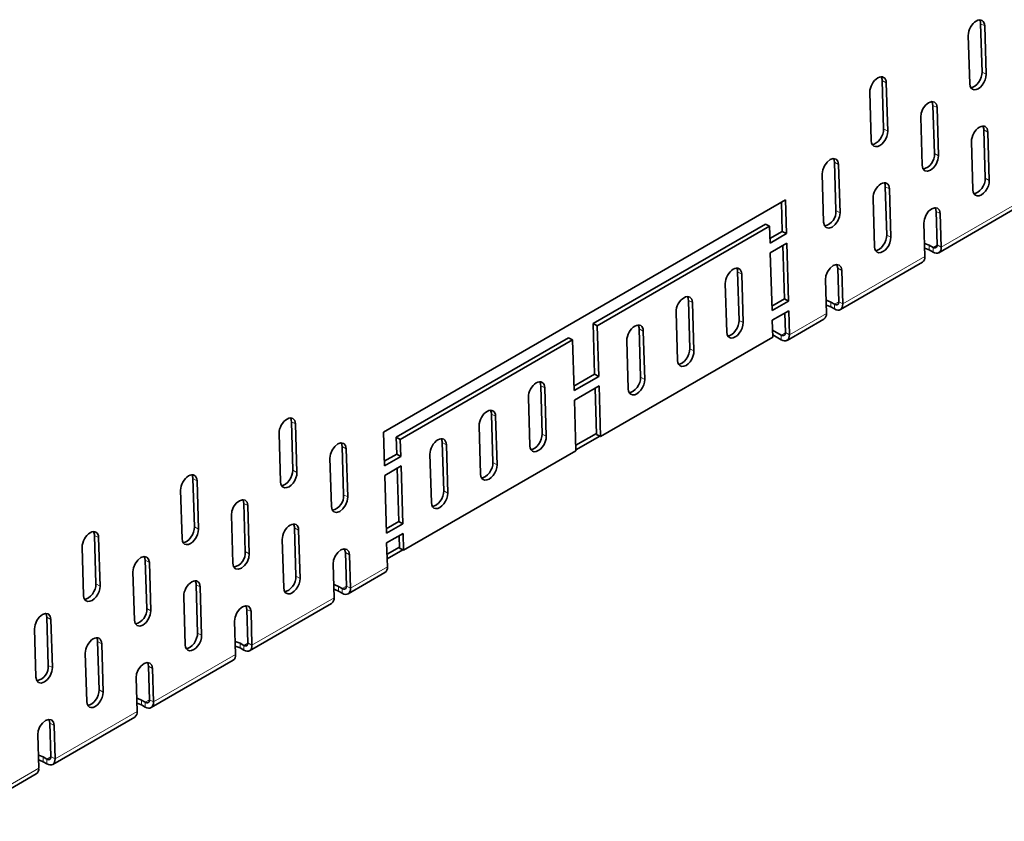
# Model space of a CAD drawing. Units: millimetres. Extents: x 75 to 2951, y 25 to 2075.
# Drawn here: x 2379 to 2464, y 1601 to 1670 of the extents above; entities that cross this region are included whole.
import ezdxf

# ---------------------------------------------------------------- set-up
doc = ezdxf.new("R2010")
doc.units = ezdxf.units.MM
doc.header["$LTSCALE"] = 5
doc.layers.get('0').update_dxf_attribs({"color": 1})
doc.layers.add('320671', color=7, linetype='Continuous')

# ---------------------------------------------------------------- blocks, each defined once
blk = doc.blocks.new('1065043-M-001_ISOMETRIC_VIEW')
at = {"color": 7, "linetype": 'Continuous', "lineweight": 35}
for p, q in [((2462.141, 1665.671), (2462.017, 1669.839)), ((2462.495, 1665.481), (2462.371, 1669.65)), ((2460.956, 1668.833), (2461.08, 1664.665)), ((2453.656, 1660.773), (2453.532, 1664.941)), ((2454.009, 1660.583), (2453.885, 1664.751)), ((2452.471, 1663.935), (2452.595, 1659.766)), ((2458.034, 1658.65), (2457.911, 1662.801)), ((2458.388, 1658.46), (2458.264, 1662.611)), ((2456.85, 1661.795), (2456.974, 1657.644)), ((2462.413, 1656.532), (2462.289, 1660.701)), ((2462.766, 1656.343), (2462.642, 1660.511)), ((2461.228, 1659.695), (2461.352, 1655.526)), ((2449.549, 1653.751), (2449.426, 1657.903)), ((2449.903, 1653.561), (2449.779, 1657.713)), ((2448.365, 1656.897), (2448.488, 1652.745)), ((2453.928, 1651.634), (2453.804, 1655.802)), ((2454.281, 1651.444), (2454.157, 1655.613)), ((2445.195, 1654.661), (2410.547, 1634.659)), ((2445.281, 1651.755), (2445.195, 1654.661)), ((2452.743, 1654.796), (2452.867, 1650.628)), ((2444.928, 1651.945), (2444.853, 1654.464)), ((2458.415, 1650.113), (2465.486, 1654.195)), ((2458.268, 1650.789), (2458.183, 1653.668)), ((2458.621, 1650.599), (2458.536, 1653.478)), ((2428.621, 1644.009), (2443.47, 1652.581)), ((2428.974, 1643.819), (2443.824, 1652.392)), ((2443.824, 1652.392), (2443.47, 1652.581)), ((2443.824, 1652.392), (2443.867, 1650.939)), ((2457.122, 1652.662), (2457.207, 1649.783)), ((2443.855, 1651.326), (2444.928, 1651.945)), ((2443.867, 1650.939), (2445.281, 1651.755)), ((2445.281, 1651.755), (2444.928, 1651.945)), ((2445.306, 1650.925), (2443.892, 1650.108)), ((2445.101, 1646.133), (2444.964, 1650.727)), ((2445.454, 1645.943), (2445.306, 1650.925)), ((2457.59, 1650.758), (2457.915, 1650.57)), ((2443.892, 1650.108), (2444.04, 1645.127)), ((2457.59, 1650.349), (2457.915, 1650.162)), ((2449.783, 1645.89), (2449.697, 1648.769)), ((2449.929, 1645.214), (2457, 1649.296)), ((2441.2, 1644.286), (2441.076, 1648.455)), ((2441.553, 1644.096), (2441.429, 1648.265)), ((2450.136, 1645.701), (2450.051, 1648.58)), ((2440.015, 1647.448), (2440.139, 1643.28)), ((2448.636, 1647.763), (2448.722, 1644.884)), ((2436.957, 1641.837), (2436.833, 1646.005)), ((2437.31, 1641.647), (2437.186, 1645.816)), ((2444.028, 1645.514), (2445.101, 1646.133)), ((2444.04, 1645.127), (2445.454, 1645.943)), ((2445.454, 1645.943), (2445.101, 1646.133)), ((2449.105, 1645.859), (2449.429, 1645.672)), ((2449.105, 1645.451), (2449.429, 1645.264)), ((2435.772, 1644.999), (2435.896, 1640.831)), ((2445.479, 1645.113), (2444.064, 1644.296)), ((2445.187, 1643.237), (2445.137, 1644.915)), ((2445.54, 1643.047), (2445.479, 1645.113)), ((2428.974, 1643.819), (2428.621, 1644.009)), ((2428.751, 1639.65), (2428.621, 1644.009)), ((2429.104, 1639.46), (2428.974, 1643.819)), ((2444.064, 1644.296), (2444.108, 1642.843)), ((2445.333, 1642.561), (2448.515, 1644.398)), ((2411.651, 1634.212), (2426.5, 1642.785)), ((2426.853, 1642.595), (2426.5, 1642.785)), ((2444.108, 1642.843), (2429.258, 1634.271)), ((2432.714, 1639.388), (2432.59, 1643.556)), ((2433.068, 1639.198), (2432.944, 1643.366)), ((2444.09, 1643.448), (2444.833, 1643.019)), ((2444.102, 1643.032), (2444.833, 1642.61)), ((2412.004, 1634.022), (2426.853, 1642.595)), ((2426.853, 1642.595), (2426.983, 1638.236)), ((2431.53, 1642.55), (2431.653, 1638.382)), ((2426.971, 1638.623), (2428.751, 1639.65)), ((2426.983, 1638.236), (2429.104, 1639.46)), ((2429.104, 1639.46), (2428.751, 1639.65)), ((2424.229, 1634.489), (2424.105, 1638.658)), ((2429.129, 1638.63), (2427.007, 1637.405)), ((2429.258, 1634.271), (2429.129, 1638.63)), ((2424.582, 1634.3), (2424.458, 1638.468)), ((2428.905, 1634.461), (2428.787, 1638.433)), ((2423.044, 1637.652), (2423.168, 1633.483)), ((2427.007, 1637.405), (2427.137, 1633.046)), ((2419.986, 1632.04), (2419.863, 1636.209)), ((2420.34, 1631.85), (2420.216, 1636.019)), ((2402.744, 1631.382), (2402.62, 1635.55)), ((2403.098, 1631.192), (2402.974, 1635.361)), ((2418.802, 1635.202), (2418.926, 1631.034)), ((2401.559, 1634.544), (2401.683, 1630.376)), ((2410.547, 1634.659), (2410.633, 1631.753)), ((2427.123, 1633.52), (2428.902, 1634.548)), ((2427.135, 1633.119), (2429.192, 1634.307)), ((2429.258, 1634.271), (2428.905, 1634.461)), ((2412.004, 1634.022), (2411.651, 1634.212)), ((2411.694, 1632.759), (2411.651, 1634.212)), ((2412.047, 1632.569), (2412.004, 1634.022)), ((2415.744, 1629.591), (2415.62, 1633.759)), ((2416.097, 1629.401), (2415.973, 1633.57)), ((2406.999, 1633.41), (2407.123, 1629.259)), ((2407.353, 1633.221), (2407.476, 1629.069)), ((2410.621, 1632.14), (2411.694, 1632.759)), ((2410.633, 1631.753), (2412.047, 1632.569)), ((2412.047, 1632.569), (2411.694, 1632.759)), ((2427.137, 1633.046), (2412.288, 1624.474)), ((2414.559, 1632.753), (2414.683, 1628.585)), ((2406.062, 1628.253), (2405.938, 1632.404)), ((2412.072, 1631.739), (2410.658, 1630.923)), ((2412.22, 1626.757), (2412.072, 1631.739)), ((2410.658, 1630.923), (2410.806, 1625.941)), ((2411.867, 1626.947), (2411.73, 1631.542)), ((2394.259, 1626.483), (2394.135, 1630.652)), ((2394.612, 1626.294), (2394.488, 1630.462)), ((2393.074, 1629.646), (2393.198, 1625.477)), ((2398.514, 1628.512), (2398.637, 1624.36)), ((2397.577, 1623.354), (2397.453, 1627.506)), ((2398.867, 1628.322), (2398.991, 1624.171)), ((2410.794, 1626.328), (2411.867, 1626.947)), ((2410.806, 1625.941), (2412.22, 1626.757)), ((2412.22, 1626.757), (2411.867, 1626.947)), ((2403.016, 1622.243), (2402.892, 1626.412)), ((2403.369, 1622.053), (2403.245, 1626.222)), ((2412.245, 1625.927), (2410.83, 1625.111)), ((2412.288, 1624.474), (2412.245, 1625.927)), ((2385.774, 1621.585), (2385.65, 1625.753)), ((2386.127, 1621.395), (2386.003, 1625.564)), ((2401.831, 1625.405), (2401.955, 1621.237)), ((2410.83, 1625.111), (2410.892, 1623.045)), ((2411.934, 1624.664), (2411.903, 1625.73)), ((2384.589, 1624.747), (2384.713, 1620.579)), ((2407.271, 1624.277), (2407.356, 1621.398)), ((2407.624, 1624.087), (2407.71, 1621.208)), ((2410.859, 1624.132), (2411.932, 1624.751)), ((2410.871, 1623.73), (2412.222, 1624.51)), ((2412.288, 1624.474), (2411.934, 1624.664)), ((2390.029, 1623.613), (2390.152, 1619.462)), ((2390.382, 1623.424), (2390.506, 1619.272)), ((2406.296, 1620.392), (2406.21, 1623.271)), ((2389.091, 1618.456), (2388.968, 1622.607)), ((2407.503, 1620.722), (2410.685, 1622.559)), ((2394.531, 1617.345), (2394.407, 1621.513)), ((2394.884, 1617.155), (2394.76, 1621.323)), ((2407.003, 1621.18), (2406.678, 1621.367)), ((2407.003, 1620.771), (2406.678, 1620.959)), ((2393.346, 1620.507), (2393.47, 1616.339)), ((2399.018, 1615.823), (2406.089, 1619.905)), ((2398.786, 1619.379), (2398.871, 1616.5)), ((2399.139, 1619.189), (2399.224, 1616.31)), ((2381.544, 1618.715), (2381.667, 1614.564)), ((2381.897, 1618.525), (2382.02, 1614.374)), ((2397.81, 1615.494), (2397.725, 1618.373)), ((2380.606, 1613.557), (2380.483, 1617.709)), ((2386.045, 1612.446), (2385.921, 1616.615)), ((2398.518, 1616.281), (2398.193, 1616.469)), ((2384.861, 1615.609), (2384.984, 1611.44)), ((2386.399, 1612.257), (2386.275, 1616.425)), ((2398.518, 1615.873), (2398.193, 1616.06)), ((2390.532, 1610.925), (2397.604, 1615.007)), ((2390.3, 1614.48), (2390.386, 1611.601)), ((2390.654, 1614.291), (2390.739, 1611.412)), ((2389.325, 1610.595), (2389.239, 1613.474)), ((2390.032, 1611.383), (2389.708, 1611.57)), ((2390.032, 1610.974), (2389.708, 1611.162)), ((2382.047, 1606.027), (2389.118, 1610.109)), ((2381.815, 1609.582), (2381.901, 1606.703)), ((2382.168, 1609.392), (2382.254, 1606.513)), ((2380.84, 1605.697), (2380.754, 1608.576)), ((2381.547, 1606.484), (2381.223, 1606.672)), ((2381.547, 1606.076), (2381.223, 1606.263)), ((2373.562, 1601.128), (2380.633, 1605.21))]:
    blk.add_line(p, q, dxfattribs=at)
at = {"color": 8, "linetype": 'Continuous', "lineweight": 18}
for p, q in [((2462.017, 1669.839), (2462.371, 1669.65)), ((2462.141, 1665.671), (2462.495, 1665.481)), ((2453.532, 1664.941), (2453.885, 1664.751)), ((2457.911, 1662.801), (2458.264, 1662.611)), ((2453.656, 1660.773), (2454.009, 1660.583)), ((2462.289, 1660.701), (2462.642, 1660.511)), ((2458.034, 1658.65), (2458.388, 1658.46)), ((2449.426, 1657.903), (2449.779, 1657.713)), ((2462.413, 1656.532), (2462.766, 1656.343)), ((2453.804, 1655.802), (2454.157, 1655.613)), ((2465.692, 1654.681), (2458.621, 1650.599)), ((2449.549, 1653.751), (2449.903, 1653.561)), ((2458.183, 1653.668), (2458.536, 1653.478)), ((2453.928, 1651.634), (2454.281, 1651.444)), ((2457.59, 1650.758), (2457.59, 1650.349)), ((2458.268, 1650.774), (2457.915, 1650.57)), ((2457.915, 1650.162), (2457.915, 1650.57)), ((2458.268, 1650.789), (2458.621, 1650.599)), ((2457.207, 1649.783), (2450.136, 1645.701)), ((2449.697, 1648.769), (2450.051, 1648.58)), ((2441.076, 1648.455), (2441.429, 1648.265)), ((2436.833, 1646.005), (2437.186, 1645.816)), ((2449.105, 1645.859), (2449.105, 1645.451)), ((2449.783, 1645.876), (2449.429, 1645.672)), ((2449.429, 1645.264), (2449.429, 1645.672)), ((2449.783, 1645.89), (2450.136, 1645.701)), ((2448.722, 1644.884), (2445.54, 1643.047)), ((2441.2, 1644.286), (2441.553, 1644.096)), ((2432.59, 1643.556), (2432.944, 1643.366)), ((2445.187, 1643.223), (2444.833, 1643.019)), ((2444.833, 1642.61), (2444.833, 1643.019)), ((2445.187, 1643.237), (2445.54, 1643.047)), ((2436.957, 1641.837), (2437.31, 1641.647)), ((2432.714, 1639.388), (2433.068, 1639.198)), ((2424.105, 1638.658), (2424.458, 1638.468)), ((2419.863, 1636.209), (2420.216, 1636.019)), ((2402.62, 1635.55), (2402.974, 1635.361)), ((2424.229, 1634.489), (2424.582, 1634.3)), ((2415.62, 1633.759), (2415.973, 1633.57)), ((2406.999, 1633.41), (2407.353, 1633.221)), ((2419.986, 1632.04), (2420.34, 1631.85)), ((2402.744, 1631.382), (2403.098, 1631.192)), ((2394.135, 1630.652), (2394.488, 1630.462)), ((2407.123, 1629.259), (2407.476, 1629.069)), ((2415.744, 1629.591), (2416.097, 1629.401)), ((2398.514, 1628.512), (2398.867, 1628.322)), ((2394.259, 1626.483), (2394.612, 1626.294)), ((2402.892, 1626.412), (2403.245, 1626.222)), ((2385.65, 1625.753), (2386.003, 1625.564)), ((2398.637, 1624.36), (2398.991, 1624.171)), ((2407.271, 1624.277), (2407.624, 1624.087)), ((2390.029, 1623.613), (2390.382, 1623.424)), ((2410.892, 1623.045), (2407.71, 1621.208)), ((2385.774, 1621.585), (2386.127, 1621.395)), ((2403.016, 1622.243), (2403.369, 1622.053)), ((2394.407, 1621.513), (2394.76, 1621.323)), ((2406.678, 1621.367), (2406.678, 1620.959)), ((2407.357, 1621.384), (2407.003, 1621.18)), ((2407.003, 1620.771), (2407.003, 1621.18)), ((2407.356, 1621.398), (2407.71, 1621.208)), ((2406.296, 1620.392), (2399.224, 1616.31)), ((2390.152, 1619.462), (2390.506, 1619.272)), ((2398.786, 1619.379), (2399.139, 1619.189)), ((2381.544, 1618.715), (2381.897, 1618.525)), ((2394.531, 1617.345), (2394.884, 1617.155)), ((2385.921, 1616.615), (2386.275, 1616.425)), ((2398.193, 1616.469), (2398.193, 1616.06)), ((2398.871, 1616.485), (2398.518, 1616.281)), ((2398.871, 1616.5), (2399.224, 1616.31)), ((2398.518, 1615.873), (2398.518, 1616.281)), ((2397.81, 1615.494), (2390.739, 1611.412)), ((2381.667, 1614.564), (2382.02, 1614.374)), ((2390.3, 1614.48), (2390.654, 1614.291)), ((2386.045, 1612.446), (2386.399, 1612.257)), ((2389.708, 1611.57), (2389.708, 1611.162)), ((2390.386, 1611.587), (2390.032, 1611.383)), ((2390.032, 1610.974), (2390.032, 1611.383)), ((2390.386, 1611.601), (2390.739, 1611.412)), ((2389.325, 1610.595), (2382.254, 1606.513)), ((2381.815, 1609.582), (2382.168, 1609.392)), ((2381.223, 1606.672), (2381.223, 1606.263)), ((2381.901, 1606.688), (2381.547, 1606.484)), ((2381.547, 1606.076), (2381.547, 1606.484)), ((2381.901, 1606.703), (2382.254, 1606.513)), ((2380.84, 1605.697), (2373.769, 1601.615))]:
    blk.add_line(p, q, dxfattribs=at)
at = {"color": 7, "linetype": 'Continuous', "lineweight": 35, "flags": 128}
for points in [[(2458.264, 1662.611), (2458.201, 1662.898), (2458.04, 1663.079), (2457.805, 1663.126), (2457.533, 1663.033), (2457.264, 1662.814), (2457.04, 1662.502), (2456.895, 1662.144), (2456.85, 1661.795)], [(2457.911, 1662.801), (2457.848, 1663.088), (2457.826, 1663.128)], [(2449.779, 1657.713), (2449.716, 1658), (2449.555, 1658.18), (2449.32, 1658.228), (2449.047, 1658.135), (2448.779, 1657.916), (2448.555, 1657.603), (2448.409, 1657.245), (2448.365, 1656.897)], [(2449.426, 1657.903), (2449.363, 1658.189), (2449.341, 1658.229)], [(2456.974, 1657.644), (2457.037, 1657.357), (2457.198, 1657.176), (2457.433, 1657.128), (2457.705, 1657.221), (2457.974, 1657.441), (2458.198, 1657.753), (2458.343, 1658.111), (2458.388, 1658.46)], [(2458.536, 1653.478), (2458.473, 1653.765), (2458.311, 1653.946), (2458.077, 1653.993), (2457.804, 1653.9), (2457.535, 1653.681), (2457.311, 1653.368), (2457.166, 1653.011), (2457.122, 1652.662)], [(2458.183, 1653.668), (2458.119, 1653.955), (2458.098, 1653.995)], [(2448.488, 1652.745), (2448.552, 1652.458), (2448.713, 1652.278), (2448.948, 1652.23), (2449.22, 1652.323), (2449.489, 1652.542), (2449.713, 1652.855), (2449.858, 1653.213), (2449.903, 1653.561)], [(2457.174, 1650.902), (2457.266, 1650.883), (2457.59, 1650.758)], [(2457.186, 1650.491), (2457.266, 1650.475), (2457.59, 1650.349)], [(2458.268, 1650.789), (2458.263, 1650.71), (2458.245, 1650.642), (2458.213, 1650.587), (2458.169, 1650.548), (2458.115, 1650.527), (2458.053, 1650.523), (2457.985, 1650.538), (2457.915, 1650.57)], [(2458.621, 1650.599), (2458.612, 1650.441), (2458.575, 1650.305), (2458.511, 1650.196), (2458.423, 1650.118), (2458.315, 1650.074), (2458.191, 1650.067), (2458.056, 1650.097), (2457.915, 1650.162)], [(2450.051, 1648.58), (2449.987, 1648.866), (2449.826, 1649.047), (2449.591, 1649.095), (2449.319, 1649.002), (2449.05, 1648.782), (2448.826, 1648.47), (2448.681, 1648.112), (2448.636, 1647.763)], [(2449.697, 1648.769), (2449.634, 1649.056), (2449.612, 1649.096)], [(2448.689, 1646.003), (2448.78, 1645.984), (2449.105, 1645.859)], [(2448.701, 1645.593), (2448.78, 1645.576), (2449.105, 1645.451)], [(2449.783, 1645.89), (2449.778, 1645.811), (2449.76, 1645.743), (2449.728, 1645.689), (2449.684, 1645.65), (2449.63, 1645.628), (2449.568, 1645.625), (2449.5, 1645.639), (2449.429, 1645.672)], [(2450.136, 1645.701), (2450.127, 1645.543), (2450.09, 1645.406), (2450.026, 1645.297), (2449.938, 1645.219), (2449.83, 1645.176), (2449.706, 1645.169), (2449.57, 1645.199), (2449.429, 1645.264)], [(2445.187, 1643.237), (2445.182, 1643.158), (2445.163, 1643.09), (2445.131, 1643.035), (2445.088, 1642.996), (2445.034, 1642.975), (2444.971, 1642.971), (2444.904, 1642.986), (2444.833, 1643.019)], [(2445.54, 1643.047), (2445.531, 1642.889), (2445.493, 1642.753), (2445.43, 1642.644), (2445.342, 1642.566), (2445.234, 1642.523), (2445.11, 1642.516), (2444.974, 1642.545), (2444.833, 1642.61)], [(2405.938, 1632.404), (2405.983, 1632.753), (2406.128, 1633.111), (2406.352, 1633.423), (2406.621, 1633.643), (2406.893, 1633.736), (2407.128, 1633.688), (2407.289, 1633.507), (2407.353, 1633.221)], [(2406.915, 1633.737), (2406.936, 1633.697), (2406.999, 1633.41)], [(2397.453, 1627.506), (2397.498, 1627.855), (2397.643, 1628.212), (2397.867, 1628.525), (2398.136, 1628.744), (2398.408, 1628.837), (2398.643, 1628.79), (2398.804, 1628.609), (2398.867, 1628.322)], [(2398.429, 1628.839), (2398.451, 1628.799), (2398.514, 1628.512)], [(2407.476, 1629.069), (2407.432, 1628.72), (2407.286, 1628.363), (2407.062, 1628.05), (2406.794, 1627.831), (2406.521, 1627.738), (2406.286, 1627.785), (2406.125, 1627.966), (2406.062, 1628.253)], [(2398.991, 1624.171), (2398.946, 1623.822), (2398.801, 1623.464), (2398.577, 1623.152), (2398.308, 1622.932), (2398.036, 1622.839), (2397.801, 1622.887), (2397.64, 1623.068), (2397.577, 1623.354)], [(2406.21, 1623.271), (2406.254, 1623.62), (2406.4, 1623.978), (2406.624, 1624.29), (2406.892, 1624.51), (2407.165, 1624.603), (2407.4, 1624.555), (2407.561, 1624.374), (2407.624, 1624.087)], [(2407.186, 1624.604), (2407.208, 1624.564), (2407.271, 1624.277)], [(2388.968, 1622.607), (2389.012, 1622.956), (2389.158, 1623.314), (2389.382, 1623.626), (2389.65, 1623.846), (2389.923, 1623.939), (2390.158, 1623.891), (2390.319, 1623.71), (2390.382, 1623.424)], [(2389.944, 1623.94), (2389.966, 1623.9), (2390.029, 1623.613)], [(2406.678, 1621.367), (2406.354, 1621.492), (2406.262, 1621.511)], [(2406.678, 1620.959), (2406.354, 1621.084), (2406.274, 1621.101)], [(2407.356, 1621.398), (2407.352, 1621.319), (2407.333, 1621.251), (2407.301, 1621.196), (2407.257, 1621.157), (2407.203, 1621.136), (2407.141, 1621.132), (2407.074, 1621.147), (2407.003, 1621.18)], [(2407.71, 1621.208), (2407.7, 1621.051), (2407.663, 1620.914), (2407.599, 1620.805), (2407.512, 1620.727), (2407.404, 1620.684), (2407.279, 1620.677), (2407.144, 1620.706), (2407.003, 1620.771)], [(2380.483, 1617.709), (2380.527, 1618.058), (2380.672, 1618.416), (2380.896, 1618.728), (2381.165, 1618.947), (2381.438, 1619.04), (2381.672, 1618.993), (2381.834, 1618.812), (2381.897, 1618.525)], [(2381.459, 1619.042), (2381.48, 1619.002), (2381.544, 1618.715)], [(2390.506, 1619.272), (2390.461, 1618.924), (2390.316, 1618.566), (2390.092, 1618.253), (2389.823, 1618.034), (2389.551, 1617.941), (2389.316, 1617.988), (2389.155, 1618.169), (2389.091, 1618.456)], [(2397.725, 1618.373), (2397.769, 1618.721), (2397.914, 1619.079), (2398.138, 1619.392), (2398.407, 1619.611), (2398.68, 1619.704), (2398.914, 1619.657), (2399.076, 1619.476), (2399.139, 1619.189)], [(2398.701, 1619.706), (2398.722, 1619.665), (2398.786, 1619.379)], [(2398.193, 1616.469), (2397.869, 1616.594), (2397.777, 1616.613)], [(2398.871, 1616.5), (2398.866, 1616.421), (2398.848, 1616.353), (2398.816, 1616.298), (2398.772, 1616.259), (2398.718, 1616.237), (2398.656, 1616.234), (2398.588, 1616.249), (2398.518, 1616.281)], [(2398.193, 1616.06), (2397.869, 1616.185), (2397.789, 1616.202)], [(2399.224, 1616.31), (2399.215, 1616.152), (2399.178, 1616.016), (2399.114, 1615.906), (2399.026, 1615.829), (2398.918, 1615.785), (2398.794, 1615.778), (2398.659, 1615.808), (2398.518, 1615.873)], [(2389.239, 1613.474), (2389.284, 1613.823), (2389.429, 1614.181), (2389.653, 1614.493), (2389.922, 1614.713), (2390.194, 1614.806), (2390.429, 1614.758), (2390.59, 1614.577), (2390.654, 1614.291)], [(2390.215, 1614.807), (2390.237, 1614.767), (2390.3, 1614.48)], [(2382.02, 1614.374), (2381.976, 1614.025), (2381.831, 1613.667), (2381.607, 1613.355), (2381.338, 1613.135), (2381.065, 1613.042), (2380.831, 1613.09), (2380.669, 1613.271), (2380.606, 1613.557)], [(2389.708, 1611.57), (2389.383, 1611.695), (2389.292, 1611.714)], [(2390.386, 1611.601), (2390.381, 1611.522), (2390.363, 1611.454), (2390.331, 1611.399), (2390.287, 1611.361), (2390.233, 1611.339), (2390.171, 1611.335), (2390.103, 1611.35), (2390.032, 1611.383)], [(2390.739, 1611.412), (2390.73, 1611.254), (2390.693, 1611.117), (2390.629, 1611.008), (2390.541, 1610.93), (2390.433, 1610.887), (2390.309, 1610.88), (2390.173, 1610.909), (2390.032, 1610.974)], [(2389.708, 1611.162), (2389.383, 1611.287), (2389.304, 1611.304)], [(2380.754, 1608.576), (2380.798, 1608.925), (2380.944, 1609.282), (2381.168, 1609.595), (2381.437, 1609.814), (2381.709, 1609.907), (2381.944, 1609.86), (2382.105, 1609.679), (2382.168, 1609.392)], [(2381.73, 1609.909), (2381.752, 1609.869), (2381.815, 1609.582)], [(2381.223, 1606.672), (2380.898, 1606.797), (2380.806, 1606.816)], [(2381.223, 1606.263), (2380.898, 1606.389), (2380.819, 1606.405)], [(2381.901, 1606.703), (2381.896, 1606.624), (2381.877, 1606.556), (2381.845, 1606.501), (2381.802, 1606.462), (2381.747, 1606.44), (2381.685, 1606.437), (2381.618, 1606.452), (2381.547, 1606.484)], [(2382.254, 1606.513), (2382.245, 1606.355), (2382.207, 1606.219), (2382.144, 1606.11), (2382.056, 1606.032), (2381.948, 1605.988), (2381.824, 1605.981), (2381.688, 1606.011), (2381.547, 1606.076)]]:
    blk.add_lwpolyline(points, dxfattribs=at)
at = {"color": 7, "linetype": 'Continuous', "lineweight": 35}
for centre, radius, start, end in [((2456.782, 1658.543), 1.257, 282.68523, 4.88764), ((2448.297, 1653.644), 1.257, 282.68359, 4.88945), ((2456.704, 1649.709), 0.508, 305.63814, 8.32756), ((2448.219, 1644.811), 0.508, 305.63814, 8.32756), ((2405.871, 1629.152), 1.257, 282.68392, 4.88894), ((2397.386, 1624.253), 1.256, 282.68325, 4.88995), ((2410.389, 1622.972), 0.508, 305.63814, 8.32756), ((2405.793, 1620.318), 0.508, 305.63814, 8.32756), ((2388.9, 1619.355), 1.257, 282.68654, 4.88633), ((2397.307, 1615.42), 0.508, 305.63814, 8.32756), ((2380.415, 1614.457), 1.257, 282.68392, 4.88894), ((2388.822, 1610.522), 0.508, 305.63814, 8.32756), ((2380.337, 1605.623), 0.508, 305.63814, 8.32756)]:
    blk.add_arc(centre, radius, start, end, dxfattribs=at)
for centre, start_param, end_param in [((2461.664, 1669.242), 5.478988, 8.62058), ((2461.31, 1669.431), 5.478988, 5.940506), ((2461.434, 1665.263), 3.483597, 5.478988), ((2453.178, 1664.343), 5.478988, 8.62058), ((2452.825, 1664.533), 5.478988, 5.940506), ((2461.787, 1665.073), 2.337395, 5.478988), ((2453.302, 1660.175), 2.337395, 5.478988), ((2452.949, 1660.364), 3.483597, 5.478988), ((2461.935, 1660.103), 5.478988, 8.62058), ((2461.582, 1660.293), 5.478988, 5.940506), ((2462.059, 1655.934), 2.337395, 5.478988), ((2461.706, 1656.124), 3.483597, 5.478988), ((2453.45, 1655.204), 5.478988, 8.62058), ((2453.097, 1655.394), 5.478988, 5.940506), ((2453.574, 1651.036), 2.337395, 5.478988), ((2453.22, 1651.226), 3.483597, 5.478988), ((2440.722, 1647.857), 5.478988, 8.62058), ((2440.369, 1648.046), 5.478988, 5.940506), ((2436.479, 1645.407), 5.478988, 8.62058), ((2436.126, 1645.597), 5.478988, 5.940506), ((2432.237, 1642.958), 5.478988, 8.62058), ((2431.883, 1643.148), 5.478988, 5.940506), ((2440.846, 1643.688), 2.337395, 5.478988), ((2440.493, 1643.878), 3.483597, 5.478988), ((2436.603, 1641.239), 2.337395, 5.478988), ((2436.25, 1641.429), 3.483597, 5.478988), ((2432.007, 1638.979), 3.483597, 5.478988), ((2423.751, 1638.06), 5.478988, 8.62058), ((2423.398, 1638.25), 5.478988, 5.940506), ((2432.361, 1638.79), 2.337395, 5.478988), ((2419.509, 1635.611), 5.478988, 8.62058), ((2419.155, 1635.8), 5.478988, 5.940506), ((2402.267, 1634.952), 5.478988, 8.62058), ((2401.913, 1635.142), 5.478988, 5.940506), ((2423.875, 1633.891), 2.337395, 5.478988), ((2423.522, 1634.081), 3.483597, 5.478988), ((2415.266, 1633.161), 5.478988, 8.62058), ((2414.913, 1633.351), 5.478988, 5.940506), ((2419.633, 1631.442), 2.337395, 5.478988), ((2419.279, 1631.632), 3.483597, 5.478988), ((2393.781, 1630.054), 5.478988, 8.62058), ((2393.428, 1630.244), 5.478988, 5.940506), ((2402.39, 1630.784), 2.337395, 5.478988), ((2402.037, 1630.974), 3.483597, 5.478988), ((2415.39, 1628.993), 2.337395, 5.478988), ((2415.037, 1629.183), 3.483597, 5.478988), ((2402.538, 1625.814), 5.478988, 8.62058), ((2402.185, 1626.003), 5.478988, 5.940506), ((2385.296, 1625.156), 5.478988, 8.62058), ((2384.943, 1625.345), 5.478988, 5.940506), ((2393.905, 1625.886), 2.337395, 5.478988), ((2393.552, 1626.075), 3.483597, 5.478988), ((2385.067, 1621.177), 3.483597, 5.478988), ((2394.053, 1620.915), 5.478988, 8.62058), ((2393.7, 1621.105), 5.478988, 5.940506), ((2402.662, 1621.645), 2.337395, 5.478988), ((2402.309, 1621.835), 3.483597, 5.478988), ((2385.42, 1620.987), 2.337395, 5.478988), ((2393.823, 1616.936), 3.483597, 5.478988), ((2385.568, 1616.017), 5.478988, 8.62058), ((2385.214, 1616.207), 5.478988, 5.940506), ((2394.177, 1616.747), 2.337395, 5.478988), ((2385.692, 1611.848), 2.337395, 5.478988), ((2385.338, 1612.038), 3.483597, 5.478988)]:
    blk.add_ellipse(centre, major_axis=(0.473, 0.882), ratio=0.597163, start_param=start_param, end_param=end_param, dxfattribs=at)

msp = doc.modelspace()

# ---------------------------------------------------------------- block references
at = {"layer": '320671'}
msp.add_blockref('1065043-M-001_ISOMETRIC_VIEW', (0, 0), dxfattribs=at)

doc.saveas('drawing.dxf')
